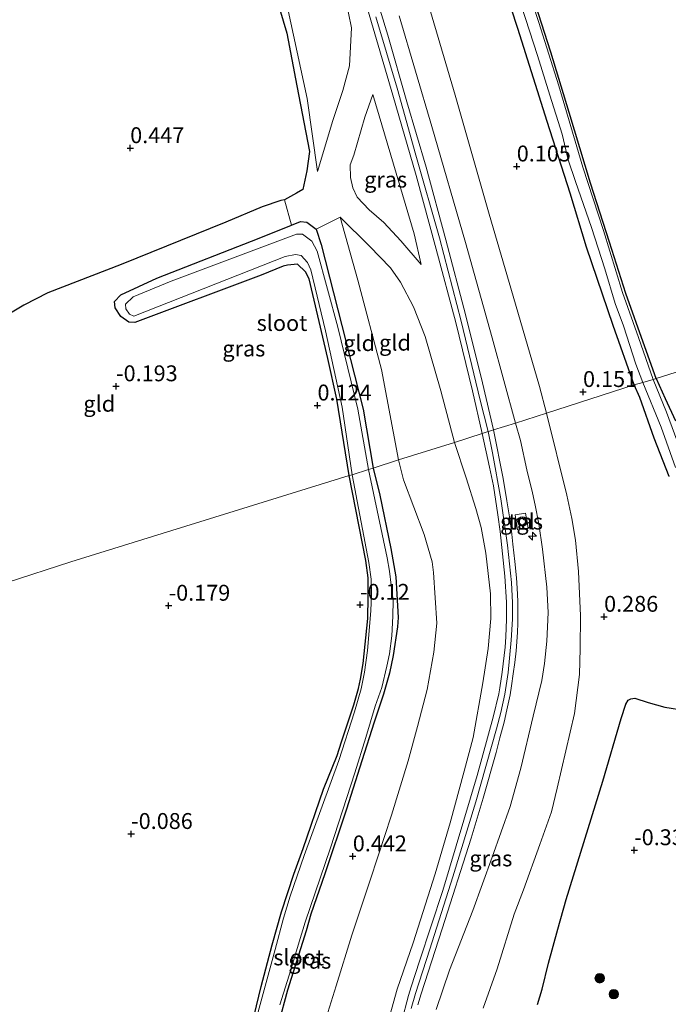
# Model space of a CAD drawing. Units: metres. Extents: x 199996 to 210002, y 512498 to 518751.
# Drawn here: x 202964 to 203066, y 513242 to 513397 of the extents above; entities that cross this region are included whole.
import ezdxf
from ezdxf.enums import TextEntityAlignment as Align

# ---------------------------------------------------------------- set-up
doc = ezdxf.new("R2010")
doc.units = ezdxf.units.M
doc.layers.get('0').update_dxf_attribs({"lineweight": 25})
for name, color, linetype, lineweight in [('B-ME-AL-OVERIG-S-B1', 7, 'Continuous', 18), ('B-ME-GR-BOOM-S-B1', 93, 'Continuous', 18), ('B-ME-GW-HOOGTEPUNT-S-B1', 10, 'Continuous', 25), ('B-ME-GW-INSTEEKWATERGANG-L-B1', 10, 'Continuous', 25), ('B-ME-GW-KRUINLIJN-L-B1', 93, 'Continuous', 18), ('B-ME-GW-TEENLIJN-L-B1', 93, 'Continuous', 18), ('B-ME-IE-GRASLAND-GV-B6', 93, 'Continuous', 18), ('B-ME-IE-GRONDWERKLIJN-GROND_INGERICHT-GV-B6', 253, 'Continuous', 18), ('B-ME-IE-HULPGEOMETRIE-L-B1', 53, 'Continuous', 18), ('B-ME-IE-INRICHTINGSELEMENT-S-B1', 253, 'Continuous', 18), ('B-ME-IE-RIET-GV-B6', 10, 'Continuous', 25), ('B-ME-IE-TERREINAFSCHEIDING-DOORGANG-L-B1', 8, 'IE-TERREINAFSCHEIDING-KUNSTMATIG-OPEN', 18), ('B-ME-OG-WATER-GV-B6', 153, 'Continuous', 18), ('B-ME-VH-VERH_SOORT-GV-B6', 8, 'Continuous', 18), ('B-ME-VH-VERH_SOORT-TEGELS-GV-B6', 8, 'Continuous', 18)]:
    doc.layers.add(name, color=color, linetype=linetype, lineweight=lineweight)
doc.styles.add('NLCS-ISO', font='NLCS-ISO.TTF')
doc.linetypes.add('IE-TERREINAFSCHEIDING-KUNSTMATIG-OPEN', pattern='A,7,-1.5,[67,NLCS.SHX,S=0.75,R=0,X=0,Y=0],-1.5', length=10)

# ---------------------------------------------------------------- blocks, each defined once
blk = doc.blocks.new('dtb')
blk.add_circle((0, 0), 0.75)
blk = doc.blocks.new('boom')
blk.add_hatch(color=256).paths.add_polyline_path([(-0.75, 0, 1), (0.75, 0, 1)])
blk.add_circle((0, 0), 0.75)
blk = doc.blocks.new('hecto')
for p, q in [((0, 0.625), (-0.625, 0)), ((0, -0.625), (0, 0.625)), ((-0.625, 0), (0.625, 0)), ((0.625, 0), (0, -0.625))]:
    blk.add_line(p, q)
blk = doc.blocks.new('hoogtepunt')
for p, q in [((-0.5, 0), (0.5, 0)), ((0, 0.5), (0, -0.5))]:
    blk.add_line(p, q)

msp = doc.modelspace()

# ---------------------------------------------------------------- linework, layer by layer
at = {"layer": 'B-ME-GW-INSTEEKWATERGANG-L-B1'}
for points in [[(203061.0824, 513339.2076, -0.0454), (203057.7776, 513348.5239, -0.1088), (203053.5442, 513360.8552, -0.055), (203050.9997, 513369.3501, -0.1088), (203047.3534, 513380.6791, -0.1088), (203042.7469, 513395.3169, -0.0819), (203038.6162, 513408.0369, -0.0819)], [(203064.5106, 513340.1636, -0.7723), (203062.7516, 513345.1827, -0.757), (203059.7804, 513353.5674, -0.7336), (203057.1932, 513361.6775, -0.757), (203054.2014, 513370.9616, -0.7336), (203050.8228, 513382.0739, -0.7336), (203047.9572, 513391.5575, -0.757), (203044.1224, 513403.5617, -0.757)], [(203016.1489, 513324.881, 0.2474), (203014.2347, 513336.9404, 0.3858), (203012.7835, 513343.3601, 0.229), (203009.8422, 513355.899, 0.3074), (203009.2675, 513357.0069, 0.3074), (203008.0448, 513358.1832, 0.3074), (203006.4471, 513358.0334, 0.3466), (203005.7667, 513357.8515, 0.2682), (203002.2816, 513356.4537, 0.2682), (202982.4083, 513349.0023, -0.0062), (202981.4408, 513349.0408, -0.0062), (202980.1762, 513349.9324, -0.0062), (202979.3177, 513351.3264, 0.033), (202979.209, 513352.2977, 0.0722), (202980.2219, 513353.3582, 0.1506), (202985.8791, 513355.9619, 0.033), (203001.9741, 513362.2673, 0.0722), (203007.1113, 513364.3587, 0.1338), (203008.5147, 513364.93, 0.1506), (203009.5163, 513364.8005, 0.2682), (203010.9866, 513363.6889, 0.2682), (203011.7439, 513361.315, 0.3074), (203015.0068, 513348.5462, 0.1898), (203018.3899, 513335.329, 0.1898), (203019.9426, 513326.0737, 0.1587)], [(203064.5106, 513340.1636, -0.7723), (203065.9733, 513337.0144, -0.441), (203067.585, 513333.523, -0.464)], [(203066.568, 513324.745, -0.337), (203064.234, 513330.791, -0.254), (203061.937, 513337.18, -0.248), (203061.0824, 513339.2076, -0.0454)], [(203019.9426, 513326.0737, 0.1587), (203021.0038, 513321.8013, 0.1301), (203022.7521, 513313.4123, 0.1301), (203023.5331, 513308.921, 0.0154), (203023.6902, 513306.2392, -0.0706), (203023.867, 513302.5623, 0.1014), (203023.8026, 513301.0639, 0.0441), (203023.1254, 513296.5494, 0.1014), (203022.5249, 513293.7853, 0.1014), (203021.5645, 513290.4663, 0.1014), (203020.1227, 513286.0347, 0.1014), (203018.1562, 513279.9589, 0.1301), (203015.744, 513272.3253, 0.1301), (203012.358, 513262.1432, 0.0441), (203010.1294, 513255.8162, -0.0706), (203009.3818, 513253.203, -0.0419), (203006.4369, 513243.8406, -0.0133), (203005.0515, 513238.599, -0.0133)], [(203000.0474, 513235.0941, 0.1301), (203002.3244, 513244.4028, 0.1301), (203004.0269, 513250.9999, 0.1301), (203005.5286, 513256.1919, 0.1301), (203007.4656, 513262.1075, 0.1301), (203008.9051, 513266.1701, 0.1301), (203012.1408, 513275.5037, 0.1301), (203014.2556, 513280.7867, 0.1301), (203014.9471, 513282.9376, 0.1301), (203016.8927, 513288.8072, 0.1301), (203017.6439, 513291.3379, 0.1301), (203017.9488, 513292.8219, 0.1301), (203018.3668, 513295.2902, 0.1301), (203019.0894, 513302.3579, 0.1301), (203019.1846, 513305.7884, 0.1301), (203019.1619, 513308.7689, 0.1301), (203018.8154, 513311.5103, 0.1301), (203016.1489, 513324.881, 0.2474)]]:
    msp.add_polyline3d(points, dxfattribs=at)
at = {"layer": 'B-ME-GW-KRUINLIJN-L-B1'}
for points in [[(203011.1636, 513372.7876, 0.9066), (203013.5828, 513380.7965, 1.9924), (203015.1506, 513385.526, 2.5013), (203016.2135, 513389.4525, 2.6031), (203016.5368, 513395.4315, 2.7049), (203015.1022, 513402.4047, 2.7388)], [(203020.371, 513397.158, 2.756), (203023.712, 513385.934, 2.693), (203026.651, 513375.374, 2.723), (203030.396, 513362.338, 2.717), (203033.817, 513349.213, 2.6993), (203036.813, 513336.788, 2.7403), (203038.0508, 513331.8248, 2.7714)], [(203042.4008, 513333.1746, 2.6914), (203038.6976, 513346.5908, 2.6337), (203034.4777, 513361.6062, 2.6337), (203029.2175, 513379.8909, 2.698), (203024.0384, 513397.2832, 2.7302)], [(203019.9067, 513384.8926, 2.7295), (203026.3868, 513362.9767, 2.6581), (203027.527, 513358.1335, 2.7651)], [(203032.7685, 513330.1284, 2.6701), (203030.6163, 513338.2159, 2.6451), (203028.1338, 513346.8011, 2.679), (203026.318, 513351.4743, 2.7129), (203024.2333, 513355.3624, 2.6451), (203022.665, 513357.6191, 2.5772), (203019.3502, 513361.0272, 2.0343), (203014.7281, 513365.5739, 1.22)], [(203025.9511, 513240.9797, 2.6875), (203026.6114, 513243.3179, 2.6875), (203028.8535, 513250.3184, 2.6875), (203032.4839, 513261.6672, 2.6875), (203036.1362, 513273.5059, 2.6875), (203039.3903, 513285.0115, 2.6723), (203040.0621, 513287.5916, 2.6723), (203040.7141, 513290.4457, 2.6723), (203041.243, 513293.8571, 2.6723), (203041.708, 513298.9918, 2.6723), (203041.8802, 513302.286, 2.6875), (203041.8769, 513304.866, 2.6875), (203041.7572, 513308.0678, 2.6875), (203041.1157, 513313.9228, 2.6875), (203040.0534, 513321.2513, 2.6875), (203038.7404, 513328.4697, 2.6875), (203038.0508, 513331.8248, 2.7714)], [(203042.4008, 513333.1746, 2.6914), (203043.1629, 513330.4318, 2.6674), (203044.1664, 513325.814, 2.6194), (203045.0765, 513322.1736, 2.5955), (203045.4766, 513320.2486, 2.6194), (203046.0253, 513317.3166, 2.6194), (203046.6295, 513313.2907, 2.5955), (203047.3225, 513307.3013, 2.6434), (203047.5344, 513303.3512, 2.4276), (203047.3076, 513298.8215, 2.5475), (203046.9549, 513295.283, 2.5475), (203046.5322, 513292.5971, 2.5715), (203045.1756, 513286.9804, 2.5955), (203043.2022, 513278.8106, 2.5475), (203041.5529, 513272.7908, 2.4995), (203038.6953, 513264.7739, 2.5475), (203035.6777, 513256.3888, 2.4995), (203032.0014, 513247.0048, 2.4516), (203029.8641, 513240.7743, 2.3556)], [(203032.7685, 513330.1284, 2.6701), (203034.6164, 513324.5204, 2.5051), (203036.1512, 513319.7322, 2.5601), (203036.947, 513316.6989, 2.4776), (203037.7238, 513312.6698, 2.5051), (203038.4207, 513306.2648, 2.5601), (203038.4627, 513302.3833, 2.5051), (203038.083, 513297.6473, 2.5601), (203037.2024, 513292.2359, 2.5601), (203035.6822, 513283.6595, 2.5876), (203034.2907, 513278.3577, 2.5876), (203032.0696, 513270.1748, 2.5601), (203029.7363, 513262.1648, 2.5601), (203026.2354, 513251.3129, 2.5326), (203023.7371, 513244.002, 2.6426), (203022.5994, 513239.8427, 2.6426)]]:
    msp.add_polyline3d(points, dxfattribs=at)
at = {"layer": 'B-ME-GW-TEENLIJN-L-B1'}
for points in [[(203047.2606, 513334.7104, 0.4887), (203046.1677, 513338.908, 0.437), (203042.0008, 513353.1708, 0.4066), (203038.2488, 513366.0878, 0.5587), (203032.8538, 513384.8206, 0.5283), (203027.7859, 513402.1399, 0.5283)], [(203011.1636, 513372.7876, 0.9066), (203009.5416, 513384.2808, 0.806), (203006.4085, 513398.8692, 0.9206)], [(203027.527, 513358.1335, 2.7651), (203024.3093, 513361.8592, 2.3369), (203021.61, 513364.7531, 2.0514), (203019.3203, 513366.7643, 1.6589), (203017.447, 513368.768, 1.4091), (203016.7686, 513370.1907, 1.4091), (203016.3878, 513371.8346, 1.4448), (203016.3078, 513373.8336, 1.5518), (203016.9014, 513375.3423, 1.5875), (203018.6288, 513381.3539, 2.3012), (203019.9067, 513384.8926, 2.7295)], [(203014.7281, 513365.5739, 1.22), (203017.5467, 513355.6554, 0.8995), (203021.2395, 513341.6038, 0.8603), (203023.9236, 513327.3579, 0.6476)], [(203037.2843, 513240.9989, 0.0531), (203039.475, 513247.2095, -0.0429), (203042.1809, 513255.8248, 0.077), (203043.6535, 513259.6524, 0.173), (203046.2026, 513266.7659, 0.197), (203048.0349, 513271.9145, 0.197), (203048.9427, 513275.6762, 0.197), (203051.6472, 513287.4354, 0.3169), (203052.4345, 513293.5425, 0.4848), (203052.5717, 513297.6475, 0.5567), (203052.6089, 513302.8184, 0.5088), (203052.3019, 513309.7754, 0.5088), (203051.8416, 513314.7337, 0.5088), (203051.245, 513318.1343, 0.5328), (203050.4713, 513321.7903, 0.5567), (203047.2606, 513334.7104, 0.4887)], [(203023.9236, 513327.3579, 0.6476), (203024.749, 513324.2275, 0.6476), (203027.967, 513315.6254, 0.5926), (203029.2327, 513311.3, 0.5926), (203029.4498, 513309.6525, 0.5926), (203030.001, 513301.623, 0.614), (203029.513, 513297.1, 0.641), (203028.46, 513291.186, 0.584), (203026.956, 513285.383, 0.647), (203025.449, 513279.957, 0.647), (203022.859, 513271.424, 0.616), (203019.536, 513261.346, 0.647), (203016.566, 513252.512, 0.577), (203014.096, 513244.533, 0.52), (203011.513, 513236.102, 0.562)]]:
    msp.add_polyline3d(points, dxfattribs=at)
at = {"layer": 'B-ME-IE-GRASLAND-GV-B6'}
for points in [[(203019.0425, 513398.4064, 2.7755), (203023.0713, 513384.8194, 2.7159), (203026.721, 513372.1573, 2.7159), (203029.8746, 513360.5541, 2.7159), (203032.9584, 513349.0115, 2.6761), (203035.6148, 513338.2193, 2.7159), (203037.1252, 513331.5251, 2.7159), (203032.7685, 513330.1284, 2.6701), (203030.6163, 513338.2159, 2.6451), (203028.1338, 513346.8011, 2.679), (203026.318, 513351.4743, 2.7129), (203024.2333, 513355.3624, 2.6451), (203022.665, 513357.6191, 2.5772), (203019.3502, 513361.0272, 2.0343), (203014.7281, 513365.5739, 1.22), (203010.9866, 513363.6889, 0.2682), (203009.5163, 513364.8005, 0.2682), (203008.5147, 513364.93, 0.1506), (203007.1113, 513364.3587, 0.1338), (203005.957, 513368.337, 0.3191), (203007.8854, 513369.3535, 0.704), (203008.86, 513369.9327, 0.704), (203009.5231, 513372.8989, 0.704), (203009.9023, 513375.9261, 0.704), (203007.9491, 513386.3071, 0.704), (203006.3311, 513394.5777, 0.704), (203002.0472, 513409.1265, 0.704)], [(203062.454, 513339.5654, -1.1314), (203061.0824, 513339.2076, -0.0454), (203057.7776, 513348.5239, -0.1088), (203053.5442, 513360.8552, -0.055), (203050.9997, 513369.3501, -0.1088), (203047.3534, 513380.6791, -0.1088), (203042.7469, 513395.3169, -0.0819), (203038.6162, 513408.0369, -0.0819)], [(203038.6162, 513408.0369, -0.0819), (203042.7469, 513395.3169, -0.0819), (203047.3534, 513380.6791, -0.1088), (203050.9997, 513369.3501, -0.1088), (203053.5442, 513360.8552, -0.055), (203057.7776, 513348.5239, -0.1088), (203061.0824, 513339.2076, -0.0454), (203047.2606, 513334.7104, 0.4887)], [(203024.0384, 513397.2832, 2.7302), (203029.2175, 513379.8909, 2.698), (203034.4777, 513361.6062, 2.6337), (203038.6976, 513346.5908, 2.6337), (203042.4008, 513333.1746, 2.6914), (203038.9094, 513332.1028, 2.7344), (203037.1856, 513339.5099, 2.7123), (203034.4935, 513350.2417, 2.6889), (203031.3757, 513362.0074, 2.7123), (203028.2826, 513373.4476, 2.6889), (203025.2783, 513383.7394, 2.6889), (203022.2469, 513394.2689, 2.6889), (203018.8332, 513405.4617, 2.7591)], [(203064.5106, 513340.1636, -0.7723), (203064.0856, 513340.0356, -1.1314), (203061.7487, 513346.6272, -1.1314), (203059.2422, 513353.7414, -1.1314), (203056.2381, 513363.483, -1.1314), (203052.984, 513373.4482, -1.1314), (203049.1761, 513386.2857, -1.1314), (203046.0369, 513396.238, -1.1314), (203043.1427, 513405.1064, -1.1314)], [(203044.1224, 513403.5617, -0.757), (203047.9572, 513391.5575, -0.757), (203050.8228, 513382.0739, -0.7336), (203054.2014, 513370.9616, -0.7336), (203057.1932, 513361.6775, -0.757), (203059.7804, 513353.5674, -0.7336), (203062.7516, 513345.1827, -0.757), (203064.5106, 513340.1636, -0.7723)], [(203006.4085, 513398.8692, 0.9206), (203009.5416, 513384.2808, 0.806), (203011.1636, 513372.7876, 0.9066), (203013.5828, 513380.7965, 1.9924), (203015.1506, 513385.526, 2.5013), (203016.2135, 513389.4525, 2.6031), (203016.5368, 513395.4315, 2.7049), (203015.1022, 513402.4047, 2.7388)], [(203015.1022, 513402.4047, 2.7388), (203016.5368, 513395.4315, 2.7049), (203016.2135, 513389.4525, 2.6031), (203015.1506, 513385.526, 2.5013), (203013.5828, 513380.7965, 1.9924), (203011.1636, 513372.7876, 0.9066), (203009.5416, 513384.2808, 0.806), (203006.4085, 513398.8692, 0.9206)], [(203027.7859, 513402.1399, 0.5283), (203032.8538, 513384.8206, 0.5283), (203038.2488, 513366.0878, 0.5587), (203042.0008, 513353.1708, 0.4066), (203046.1677, 513338.908, 0.437), (203047.2606, 513334.7104, 0.4887), (203042.4008, 513333.1746, 2.6914)], [(203047.2606, 513334.7104, 0.4887), (203046.1677, 513338.908, 0.437), (203042.0008, 513353.1708, 0.4066), (203038.2488, 513366.0878, 0.5587), (203032.8538, 513384.8206, 0.5283), (203027.7859, 513402.1399, 0.5283)], [(203043.3094, 513398.8431, -1.1314), (203045.8334, 513391.0664, -1.1314), (203047.7748, 513384.8257, -1.1314), (203049.7045, 513378.6453, -1.1314), (203050.6704, 513374.6155, -1.1314), (203051.846, 513371.2219, -1.1314), (203054.3682, 513363.9879, -1.1314), (203056.4553, 513357.4833, -1.1314), (203058.0986, 513352.0196, -1.1314), (203059.378, 513348.4689, -1.1314), (203061.3567, 513342.4652, -1.1314), (203062.454, 513339.5654, -1.1314)], [(203042.4008, 513333.1746, 2.6914), (203038.6976, 513346.5908, 2.6337), (203034.4777, 513361.6062, 2.6337), (203029.2175, 513379.8909, 2.698), (203024.0384, 513397.2832, 2.7302)], [(203019.9067, 513384.8926, 2.7295), (203018.6288, 513381.3539, 2.3012), (203016.9014, 513375.3423, 1.5875), (203016.3078, 513373.8336, 1.5518), (203016.3878, 513371.8346, 1.4448), (203016.7686, 513370.1907, 1.4091), (203017.447, 513368.768, 1.4091), (203019.3203, 513366.7643, 1.6589), (203021.61, 513364.7531, 2.0514), (203024.3093, 513361.8592, 2.3369), (203027.527, 513358.1335, 2.7651), (203026.3868, 513362.9767, 2.6581), (203019.9067, 513384.8926, 2.7295)], [(203019.9067, 513384.8926, 2.7295), (203026.3868, 513362.9767, 2.6581), (203027.527, 513358.1335, 2.7651), (203024.3093, 513361.8592, 2.3369), (203021.61, 513364.7531, 2.0514), (203019.3203, 513366.7643, 1.6589), (203017.447, 513368.768, 1.4091), (203016.7686, 513370.1907, 1.4091), (203016.3878, 513371.8346, 1.4448), (203016.3078, 513373.8336, 1.5518), (203016.9014, 513375.3423, 1.5875), (203018.6288, 513381.3539, 2.3012), (203019.9067, 513384.8926, 2.7295)], [(203016.1489, 513324.881, 0.2474), (203014.2347, 513336.9404, 0.3858), (203012.7835, 513343.3601, 0.229), (203009.8422, 513355.899, 0.3074), (203009.2675, 513357.0069, 0.3074), (203008.0448, 513358.1832, 0.3074), (203006.4471, 513358.0334, 0.3466), (203005.7667, 513357.8515, 0.2682), (203002.2816, 513356.4537, 0.2682), (202982.4083, 513349.0023, -0.0062), (202981.4408, 513349.0408, -0.0062), (202980.1762, 513349.9324, -0.0062), (202979.3177, 513351.3264, 0.033), (202979.209, 513352.2977, 0.0722), (202980.2219, 513353.3582, 0.1506), (202985.8791, 513355.9619, 0.033), (203001.9741, 513362.2673, 0.0722), (203007.1113, 513364.3587, 0.1338), (203008.5147, 513364.93, 0.1506), (203009.5163, 513364.8005, 0.2682), (203010.9866, 513363.6889, 0.2682), (203011.7439, 513361.315, 0.3074), (203015.0068, 513348.5462, 0.1898), (203018.3899, 513335.329, 0.1898), (203019.9426, 513326.0737, 0.1587), (203019.23, 513325.8489, -0.1823), (203017.5376, 513335.3582, -0.1823), (203014.3775, 513348.2487, -0.1823), (203011.1453, 513360.2387, -0.1823), (203010.2853, 513361.8255, -0.1823), (203008.7954, 513362.9168, -0.1823), (203007.857, 513362.9105, -0.1823), (202988.152, 513355.5275, -0.1823), (202982.1158, 513353.0347, -0.1823), (202980.9543, 513351.9033, -0.1823), (202980.9955, 513351.1491, -0.1823), (202981.5653, 513350.321, -0.1823), (202982.2464, 513350.011, -0.1823), (203006.0684, 513359.3982, -0.1823), (203007.7188, 513359.7381, -0.1823), (203008.6079, 513359.538, -0.1823), (203009.6013, 513358.4574, -0.1823), (203010.1558, 513357.2739, -0.1823), (203012.4419, 513347.6745, -0.1823), (203015.0646, 513335.659, -0.1823), (203016.6172, 513325.0256, -0.1823), (203016.1489, 513324.881, 0.2474)], [(203066.568, 513324.745, -0.337), (203064.234, 513330.791, -0.254), (203061.937, 513337.18, -0.248), (203061.0824, 513339.2076, -0.0454), (203062.454, 513339.5654, -1.1314), (203065.301, 513332.505, -1.207), (203067.584, 513326.179, -1.207)], [(203068.666, 513328.071, -1.207), (203066.182, 513334.865, -1.207), (203064.0856, 513340.0356, -1.1314), (203064.5106, 513340.1636, -0.7723), (203065.9733, 513337.0144, -0.441), (203067.585, 513333.523, -0.464)], [(203037.2843, 513240.9989, 0.0531), (203039.475, 513247.2095, -0.0429), (203042.1809, 513255.8248, 0.077), (203043.6535, 513259.6524, 0.173), (203046.2026, 513266.7659, 0.197), (203048.0349, 513271.9145, 0.197), (203048.9427, 513275.6762, 0.197), (203051.6472, 513287.4354, 0.3169), (203052.4345, 513293.5425, 0.4848), (203052.5717, 513297.6475, 0.5567), (203052.6089, 513302.8184, 0.5088), (203052.3019, 513309.7754, 0.5088), (203051.8416, 513314.7337, 0.5088), (203051.245, 513318.1343, 0.5328), (203050.4713, 513321.7903, 0.5567), (203047.2606, 513334.7104, 0.4887), (203061.0824, 513339.2076, -0.0454)], [(203061.0824, 513339.2076, -0.0454), (203061.937, 513337.18, -0.248), (203064.234, 513330.791, -0.254), (203066.568, 513324.745, -0.337)], [(203042.4008, 513333.1746, 2.6914), (203047.2606, 513334.7104, 0.4887), (203050.4713, 513321.7903, 0.5567), (203051.245, 513318.1343, 0.5328), (203051.8416, 513314.7337, 0.5088), (203052.3019, 513309.7754, 0.5088), (203052.6089, 513302.8184, 0.5088), (203052.5717, 513297.6475, 0.5567), (203052.4345, 513293.5425, 0.4848), (203051.6472, 513287.4354, 0.3169), (203048.9427, 513275.6762, 0.197), (203048.0349, 513271.9145, 0.197), (203046.2026, 513266.7659, 0.197), (203043.6535, 513259.6524, 0.173), (203042.1809, 513255.8248, 0.077), (203039.475, 513247.2095, -0.0429), (203037.2843, 513240.9989, 0.0531)], [(203027.0095, 513241.5475, 2.6326), (203027.4987, 513243.2577, 2.6326), (203030.8384, 513253.5031, 2.6156), (203035.365, 513267.7849, 2.6156), (203037.2594, 513274.058, 2.6156), (203039.3313, 513281.3003, 2.6156), (203039.9309, 513283.5871, 2.6156), (203040.5649, 513286.0281, 2.6156), (203041.0138, 513287.9912, 2.6156), (203041.5152, 513290.3511, 2.6156), (203041.7664, 513291.7915, 2.5817), (203042.0271, 513293.6701, 2.5817), (203042.2746, 513295.4688, 2.6326), (203042.4941, 513297.3044, 2.6326), (203042.6723, 513300.188, 2.6326), (203042.72, 513301.6255, 2.6326), (203042.7529, 513303.6303, 2.6326), (203042.7194, 513305.0879, 2.6326), (203042.6339, 513307.162, 2.6156), (203042.5129, 513308.7862, 2.6156), (203042.2682, 513311.3724, 2.6156), (203041.9776, 513314.0908, 2.6326), (203041.7404, 513316.1858, 2.6835), (203041.4284, 513318.3795, 2.6326), (203041.0187, 513320.9067, 2.6665), (203040.4263, 513324.4483, 2.6665), (203038.9094, 513332.1028, 2.7344), (203042.4008, 513333.1746, 2.6914), (203043.1629, 513330.4318, 2.6674), (203044.1664, 513325.814, 2.6194), (203045.0765, 513322.1736, 2.5955), (203045.4766, 513320.2486, 2.6194), (203046.0253, 513317.3166, 2.6194), (203046.6295, 513313.2907, 2.5955), (203047.3225, 513307.3013, 2.6434), (203047.5344, 513303.3512, 2.4276), (203047.3076, 513298.8215, 2.5475), (203046.9549, 513295.283, 2.5475), (203046.5322, 513292.5971, 2.5715), (203045.1756, 513286.9804, 2.5955), (203043.2022, 513278.8106, 2.5475), (203041.5529, 513272.7908, 2.4995), (203038.6953, 513264.7739, 2.5475), (203035.6777, 513256.3888, 2.4995), (203032.0014, 513247.0048, 2.4516), (203029.8641, 513240.7743, 2.3556)], [(203029.8641, 513240.7743, 2.3556), (203032.0014, 513247.0048, 2.4516), (203035.6777, 513256.3888, 2.4995), (203038.6953, 513264.7739, 2.5475), (203041.5529, 513272.7908, 2.4995), (203043.2022, 513278.8106, 2.5475), (203045.1756, 513286.9804, 2.5955), (203046.5322, 513292.5971, 2.5715), (203046.9549, 513295.283, 2.5475), (203047.3076, 513298.8215, 2.5475), (203047.5344, 513303.3512, 2.4276), (203047.3225, 513307.3013, 2.6434), (203046.6295, 513313.2907, 2.5955), (203046.0253, 513317.3166, 2.6194), (203045.4766, 513320.2486, 2.6194), (203045.0765, 513322.1736, 2.5955), (203044.1664, 513325.814, 2.6194), (203043.1629, 513330.4318, 2.6674), (203042.4008, 513333.1746, 2.6914)], [(203022.5994, 513239.8427, 2.6426), (203023.7371, 513244.002, 2.6426), (203026.2354, 513251.3129, 2.5326), (203029.7363, 513262.1648, 2.5601), (203032.0696, 513270.1748, 2.5601), (203034.2907, 513278.3577, 2.5876), (203035.6822, 513283.6595, 2.5876), (203037.2024, 513292.2359, 2.5601), (203038.083, 513297.6473, 2.5601), (203038.4627, 513302.3833, 2.5051), (203038.4207, 513306.2648, 2.5601), (203037.7238, 513312.6698, 2.5051), (203036.947, 513316.6989, 2.4776), (203036.1512, 513319.7322, 2.5601), (203034.6164, 513324.5204, 2.5051), (203032.7685, 513330.1284, 2.6701), (203037.1252, 513331.5251, 2.7159), (203038.2902, 513326.2235, 2.6554), (203038.8914, 513323.2747, 2.6554), (203039.585, 513318.7034, 2.6554), (203039.95, 513316.0763, 2.6554), (203040.7014, 513309.0527, 2.6554), (203040.9426, 513304.9809, 2.6554), (203040.9808, 513302.2575, 2.6384), (203040.8681, 513299.5129, 2.5875), (203040.7367, 513297.8837, 2.5875), (203040.2713, 513293.9401, 2.5875), (203039.8961, 513291.47, 2.5875), (203039.7394, 513290.5399, 2.5875), (203038.8674, 513286.8509, 2.5875), (203036.3168, 513277.6541, 2.6214), (203030.9338, 513259.5243, 2.6723), (203027.2535, 513248.3918, 2.7062), (203025.9582, 513244.3703, 2.7062), (203025.537, 513243.0106, 2.7062), (203024.4103, 513238.8024, 2.7062)], [(203005.249, 513241.5173, -0.1823), (203006.9842, 513247.0503, -0.1823), (203008.2838, 513251.4791, -0.1823), (203009.2298, 513254.5576, -0.1823), (203013.233, 513266.2703, -0.1823), (203017.0496, 513278.0908, -0.1823), (203018.7826, 513283.6352, -0.1823), (203020.2562, 513288.5961, -0.1823), (203021.3306, 513291.4964, -0.1823), (203022.1036, 513294.8635, -0.1823), (203022.5107, 513296.8185, -0.1823), (203022.8828, 513299.6588, -0.1823), (203023.0541, 513302.7468, -0.1823), (203023.0779, 513305.2246, -0.1823), (203022.7958, 513307.6214, -0.1823), (203022.5043, 513309.8142, -0.1823), (203022.1339, 513311.9209, -0.1823), (203019.23, 513325.8489, -0.1823), (203019.9426, 513326.0737, 0.1587), (203021.0038, 513321.8013, 0.1301), (203022.7521, 513313.4123, 0.1301), (203023.5331, 513308.921, 0.0154), (203023.6902, 513306.2392, -0.0706), (203023.867, 513302.5623, 0.1014), (203023.8026, 513301.0639, 0.0441), (203023.1254, 513296.5494, 0.1014), (203022.5249, 513293.7853, 0.1014), (203021.5645, 513290.4663, 0.1014), (203020.1227, 513286.0347, 0.1014), (203018.1562, 513279.9589, 0.1301), (203015.744, 513272.3253, 0.1301), (203012.358, 513262.1432, 0.0441), (203010.1294, 513255.8162, -0.0706), (203009.3818, 513253.203, -0.0419), (203006.4369, 513243.8406, -0.0133), (203005.0515, 513238.599, -0.0133)], [(203000.0474, 513235.0941, 0.1301), (203002.3244, 513244.4028, 0.1301), (203004.0269, 513250.9999, 0.1301), (203005.5286, 513256.1919, 0.1301), (203007.4656, 513262.1075, 0.1301), (203008.9051, 513266.1701, 0.1301), (203012.1408, 513275.5037, 0.1301), (203014.2556, 513280.7867, 0.1301), (203014.9471, 513282.9376, 0.1301), (203016.8927, 513288.8072, 0.1301), (203017.6439, 513291.3379, 0.1301), (203017.9488, 513292.8219, 0.1301), (203018.3668, 513295.2902, 0.1301), (203019.0894, 513302.3579, 0.1301), (203019.1846, 513305.7884, 0.1301), (203019.1619, 513308.7689, 0.1301), (203018.8154, 513311.5103, 0.1301), (203016.1489, 513324.881, 0.2474)], [(203016.1489, 513324.881, 0.2474), (203016.6172, 513325.0256, -0.1823), (203019.2918, 513311.2226, -0.1823), (203019.6169, 513308.596, -0.1823), (203019.6677, 513306.2274, -0.1823), (203019.6008, 513303.5988, -0.1823), (203019.0329, 513297.3568, -0.1823), (203018.5844, 513293.9077, -0.1823), (203018.0823, 513291.3166, -0.1823), (203017.0306, 513287.6595, -0.1823), (203014.5588, 513280.0266, -0.1823), (203009.0984, 513265.0447, -0.1823), (203006.8805, 513258.6603, -0.1823), (203005.8059, 513255.1891, -0.1823), (203004.4931, 513250.2584, -0.1823), (203001.6937, 513239.865, -0.1823)], [(203042.6775, 513316.3483, 2.6042), (203044.3484, 513316.6159, 2.6042), (203043.9736, 513318.956, 2.6042), (203042.3027, 513318.6884, 2.6042), (203042.6775, 513316.3483, 2.6042)], [(203069.219, 513287.908, -0.441), (203065.8994, 513288.4322, -0.4755), (203063.275, 513289.1437, -0.4755), (203061.1811, 513289.8247, -0.2708), (203060.5224, 513289.7136, -0.2708), (203060.1267, 513289.4939, -0.2708), (203059.7426, 513288.8882, -0.2708), (203059.0246, 513286.6304, -0.1538), (203056.147, 513276.7853, -0.066), (203050.3534, 513258.1436, -0.183), (203049.0602, 513253.4485, -0.2123), (203047.5623, 513248.0963, -0.5048), (203046.585, 513243.9821, -0.6218), (203045.8603, 513241.5653, -0.651)]]:
    msp.add_polyline3d(points, dxfattribs=at)
at = {"layer": 'B-ME-IE-GRONDWERKLIJN-GROND_INGERICHT-GV-B6'}
for points in [[(203064.5106, 513340.1636, -0.7723), (203062.7516, 513345.1827, -0.757), (203059.7804, 513353.5674, -0.7336), (203057.1932, 513361.6775, -0.757), (203054.2014, 513370.9616, -0.7336), (203050.8228, 513382.0739, -0.7336), (203047.9572, 513391.5575, -0.757), (203044.1224, 513403.5617, -0.757)], [(203097.655, 513398.441, -0.586), (203099.66, 513391.74, -0.527), (203101.24, 513384.955, -0.58), (203102.067, 513380.377, -0.575), (203102.982, 513374.163, -0.58), (203103.485, 513369.112, -0.613), (203104.093, 513362.797, -0.629), (203104.654, 513357.228, -0.648), (203105.072, 513352.986, -0.648), (203064.5106, 513340.1636, -0.7723)], [(203064.5106, 513340.1636, -0.7723), (203105.072, 513352.986, -0.648), (203105.203, 513351.218, -0.953), (203105.354, 513350.01, -0.485), (203105.649, 513348.363, -0.953), (203105.916, 513346.436, -0.953), (203106.295, 513344.104, -0.953), (203107.304, 513342.813, -0.522), (203108.026, 513342.621, -0.499), (203108.686, 513342.53, -0.493), (203109.168, 513342.622, -0.485), (203109.669, 513342.841, -0.456), (203110.1, 513343.188, -0.456), (203110.497, 513343.644, -0.447), (203110.376, 513345.861, -0.663), (203110.251, 513347.632, -0.762), (203109.723, 513354.261, -0.704), (203156.8717, 513369.3364, -0.391)], [(203005.957, 513368.337, 0.3191), (203007.1113, 513364.3587, 0.1338), (203001.9741, 513362.2673, 0.0722), (202985.8791, 513355.9619, 0.033), (202980.2219, 513353.3582, 0.1506), (202979.209, 513352.2977, 0.0722), (202979.3177, 513351.3264, 0.033), (202980.1762, 513349.9324, -0.0062), (202981.4408, 513349.0408, -0.0062), (202982.4083, 513349.0023, -0.0062), (203002.2816, 513356.4537, 0.2682), (203005.7667, 513357.8515, 0.2682), (203006.4471, 513358.0334, 0.3466), (203008.0448, 513358.1832, 0.3074), (203009.2675, 513357.0069, 0.3074), (203009.8422, 513355.899, 0.3074), (203012.7835, 513343.3601, 0.229), (203014.2347, 513336.9404, 0.3858), (203016.1489, 513324.881, 0.2474), (202972.3398, 513311.2838, -0.2747), (202932.1595, 513298.307, 0.4839)], [(202958.6764, 513348.0078, 0.2651), (202964.938, 513351.7119, 0.3669), (202968.7038, 513353.7022, 0.333), (202980.2494, 513358.116, 0.1634), (202996.7439, 513364.808, 0.1294), (203002.4823, 513367.2265, 0.1634), (203005.3981, 513368.2336, 0.2651), (203005.957, 513368.337, 0.3191)], [(203010.9866, 513363.6889, 0.2682), (203014.7281, 513365.5739, 1.22), (203017.5467, 513355.6554, 0.8995), (203021.2395, 513341.6038, 0.8603), (203023.9236, 513327.3579, 0.6476), (203019.9426, 513326.0737, 0.1587), (203018.3899, 513335.329, 0.1898), (203015.0068, 513348.5462, 0.1898), (203011.7439, 513361.315, 0.3074), (203010.9866, 513363.6889, 0.2682)], [(203032.7685, 513330.1284, 2.6701), (203023.9236, 513327.3579, 0.6476), (203021.2395, 513341.6038, 0.8603), (203017.5467, 513355.6554, 0.8995), (203014.7281, 513365.5739, 1.22), (203019.3502, 513361.0272, 2.0343), (203022.665, 513357.6191, 2.5772), (203024.2333, 513355.3624, 2.6451), (203026.318, 513351.4743, 2.7129), (203028.1338, 513346.8011, 2.679), (203030.6163, 513338.2159, 2.6451), (203032.7685, 513330.1284, 2.6701)], [(203067.585, 513333.523, -0.464), (203065.9733, 513337.0144, -0.441), (203064.5106, 513340.1636, -0.7723)], [(203011.513, 513236.102, 0.562), (203014.096, 513244.533, 0.52), (203016.566, 513252.512, 0.577), (203019.536, 513261.346, 0.647), (203022.859, 513271.424, 0.616), (203025.449, 513279.957, 0.647), (203026.956, 513285.383, 0.647), (203028.46, 513291.186, 0.584), (203029.513, 513297.1, 0.641), (203030.001, 513301.623, 0.614), (203029.4498, 513309.6525, 0.5926), (203029.2327, 513311.3, 0.5926), (203027.967, 513315.6254, 0.5926), (203024.749, 513324.2275, 0.6476), (203023.9236, 513327.3579, 0.6476), (203032.7685, 513330.1284, 2.6701), (203034.6164, 513324.5204, 2.5051), (203036.1512, 513319.7322, 2.5601), (203036.947, 513316.6989, 2.4776), (203037.7238, 513312.6698, 2.5051), (203038.4207, 513306.2648, 2.5601), (203038.4627, 513302.3833, 2.5051), (203038.083, 513297.6473, 2.5601), (203037.2024, 513292.2359, 2.5601), (203035.6822, 513283.6595, 2.5876), (203034.2907, 513278.3577, 2.5876), (203032.0696, 513270.1748, 2.5601), (203029.7363, 513262.1648, 2.5601), (203026.2354, 513251.3129, 2.5326), (203023.7371, 513244.002, 2.6426), (203022.5994, 513239.8427, 2.6426)], [(203019.9426, 513326.0737, 0.1587), (203023.9236, 513327.3579, 0.6476), (203024.749, 513324.2275, 0.6476), (203027.967, 513315.6254, 0.5926), (203029.2327, 513311.3, 0.5926), (203029.4498, 513309.6525, 0.5926), (203030.001, 513301.623, 0.614), (203029.513, 513297.1, 0.641), (203028.46, 513291.186, 0.584), (203026.956, 513285.383, 0.647), (203025.449, 513279.957, 0.647), (203022.859, 513271.424, 0.616), (203019.536, 513261.346, 0.647), (203016.566, 513252.512, 0.577), (203014.096, 513244.533, 0.52), (203011.513, 513236.102, 0.562)], [(203005.0515, 513238.599, -0.0133), (203006.4369, 513243.8406, -0.0133), (203009.3818, 513253.203, -0.0419), (203010.1294, 513255.8162, -0.0706), (203012.358, 513262.1432, 0.0441), (203015.744, 513272.3253, 0.1301), (203018.1562, 513279.9589, 0.1301), (203020.1227, 513286.0347, 0.1014), (203021.5645, 513290.4663, 0.1014), (203022.5249, 513293.7853, 0.1014), (203023.1254, 513296.5494, 0.1014), (203023.8026, 513301.0639, 0.0441), (203023.867, 513302.5623, 0.1014), (203023.6902, 513306.2392, -0.0706), (203023.5331, 513308.921, 0.0154), (203022.7521, 513313.4123, 0.1301), (203021.0038, 513321.8013, 0.1301), (203019.9426, 513326.0737, 0.1587)], [(202932.1595, 513298.307, 0.4839), (202972.3398, 513311.2838, -0.2747), (203016.1489, 513324.881, 0.2474), (203018.8154, 513311.5103, 0.1301), (203019.1619, 513308.7689, 0.1301), (203019.1846, 513305.7884, 0.1301), (203019.0894, 513302.3579, 0.1301), (203018.3668, 513295.2902, 0.1301), (203017.9488, 513292.8219, 0.1301), (203017.6439, 513291.3379, 0.1301), (203016.8927, 513288.8072, 0.1301), (203014.9471, 513282.9376, 0.1301), (203014.2556, 513280.7867, 0.1301), (203012.1408, 513275.5037, 0.1301), (203008.9051, 513266.1701, 0.1301), (203007.4656, 513262.1075, 0.1301), (203005.5286, 513256.1919, 0.1301), (203004.0269, 513250.9999, 0.1301), (203002.3244, 513244.4028, 0.1301), (203000.0474, 513235.0941, 0.1301)]]:
    msp.add_polyline3d(points, dxfattribs=at)
at = {"layer": 'B-ME-IE-HULPGEOMETRIE-L-B1'}
msp.add_polyline3d([(203156.8717, 513369.3364, -0.391), (203109.723, 513354.261, -0.704), (203108.809, 513354.152, -1.128), (203106.065, 513353.2, -1.128), (203105.072, 513352.986, -0.648), (203064.5106, 513340.1636, -0.7723), (203064.0856, 513340.0356, -1.1314), (203062.454, 513339.5654, -1.1314), (203061.0824, 513339.2076, -0.0454), (203047.2606, 513334.7104, 0.4887), (203042.4008, 513333.1746, 2.6914), (203038.9094, 513332.1028, 2.7344), (203037.1252, 513331.5251, 2.7159), (203032.7685, 513330.1284, 2.6701), (203023.9236, 513327.3579, 0.6476), (203019.9426, 513326.0737, 0.1587), (203019.23, 513325.8489, -0.1823), (203016.6172, 513325.0256, -0.1823), (203016.1489, 513324.881, 0.2474), (202972.3398, 513311.2838, -0.2747), (202932.1595, 513298.307, 0.4839)], dxfattribs=at)
at = {"layer": 'B-ME-IE-RIET-GV-B6'}
for points in [[(203002.0472, 513409.1265, 0.704), (203006.3311, 513394.5777, 0.704), (203007.9491, 513386.3071, 0.704), (203009.9023, 513375.9261, 0.704), (203009.5231, 513372.8989, 0.704), (203008.86, 513369.9327, 0.704), (203007.8854, 513369.3535, 0.704), (203005.957, 513368.337, 0.3191)], [(203005.957, 513368.337, 0.3191), (203005.3981, 513368.2336, 0.2651), (203002.4823, 513367.2265, 0.1634), (202996.7439, 513364.808, 0.1294), (202980.2494, 513358.116, 0.1634), (202968.7038, 513353.7022, 0.333), (202964.938, 513351.7119, 0.3669), (202958.6764, 513348.0078, 0.2651)], [(203045.8603, 513241.5653, -0.651), (203046.585, 513243.9821, -0.6218), (203047.5623, 513248.0963, -0.5048), (203049.0602, 513253.4485, -0.2123), (203050.3534, 513258.1436, -0.183), (203056.147, 513276.7853, -0.066), (203059.0246, 513286.6304, -0.1538), (203059.7426, 513288.8882, -0.2708), (203060.1267, 513289.4939, -0.2708), (203060.5224, 513289.7136, -0.2708), (203061.1811, 513289.8247, -0.2708), (203063.275, 513289.1437, -0.4755), (203065.8994, 513288.4322, -0.4755), (203069.219, 513287.908, -0.441)]]:
    msp.add_polyline3d(points, dxfattribs=at)
at = {"layer": 'B-ME-IE-TERREINAFSCHEIDING-DOORGANG-L-B1'}
msp.add_line((203007.1113, 513364.3587, 0.1338), (203005.957, 513368.337, 0.3191), dxfattribs=at)
at = {"layer": 'B-ME-OG-WATER-GV-B6'}
for points in [[(203043.1427, 513405.1064, -1.1314), (203046.0369, 513396.238, -1.1314), (203049.1761, 513386.2857, -1.1314), (203052.984, 513373.4482, -1.1314), (203056.2381, 513363.483, -1.1314), (203059.2422, 513353.7414, -1.1314), (203061.7487, 513346.6272, -1.1314), (203064.0856, 513340.0356, -1.1314), (203062.454, 513339.5654, -1.1314)], [(203062.454, 513339.5654, -1.1314), (203061.3567, 513342.4652, -1.1314), (203059.378, 513348.4689, -1.1314), (203058.0986, 513352.0196, -1.1314), (203056.4553, 513357.4833, -1.1314), (203054.3682, 513363.9879, -1.1314), (203051.846, 513371.2219, -1.1314), (203050.6704, 513374.6155, -1.1314), (203049.7045, 513378.6453, -1.1314), (203047.7748, 513384.8257, -1.1314), (203045.8334, 513391.0664, -1.1314), (203043.3094, 513398.8431, -1.1314)], [(203016.6172, 513325.0256, -0.1823), (203015.0646, 513335.659, -0.1823), (203012.4419, 513347.6745, -0.1823), (203010.1558, 513357.2739, -0.1823), (203009.6013, 513358.4574, -0.1823), (203008.6079, 513359.538, -0.1823), (203007.7188, 513359.7381, -0.1823), (203006.0684, 513359.3982, -0.1823), (202982.2464, 513350.011, -0.1823), (202981.5653, 513350.321, -0.1823), (202980.9955, 513351.1491, -0.1823), (202980.9543, 513351.9033, -0.1823), (202982.1158, 513353.0347, -0.1823), (202988.152, 513355.5275, -0.1823), (203007.857, 513362.9105, -0.1823), (203008.7954, 513362.9168, -0.1823), (203010.2853, 513361.8255, -0.1823), (203011.1453, 513360.2387, -0.1823), (203014.3775, 513348.2487, -0.1823), (203017.5376, 513335.3582, -0.1823), (203019.23, 513325.8489, -0.1823), (203016.6172, 513325.0256, -0.1823)], [(203062.454, 513339.5654, -1.1314), (203064.0856, 513340.0356, -1.1314), (203066.182, 513334.865, -1.207), (203068.666, 513328.071, -1.207)], [(203067.584, 513326.179, -1.207), (203065.301, 513332.505, -1.207), (203062.454, 513339.5654, -1.1314)], [(203016.6172, 513325.0256, -0.1823), (203019.23, 513325.8489, -0.1823), (203022.1339, 513311.9209, -0.1823), (203022.5043, 513309.8142, -0.1823), (203022.7958, 513307.6214, -0.1823), (203023.0779, 513305.2246, -0.1823), (203023.0541, 513302.7468, -0.1823), (203022.8828, 513299.6588, -0.1823), (203022.5107, 513296.8185, -0.1823), (203022.1036, 513294.8635, -0.1823), (203021.3306, 513291.4964, -0.1823), (203020.2562, 513288.5961, -0.1823), (203018.7826, 513283.6352, -0.1823), (203017.0496, 513278.0908, -0.1823), (203013.233, 513266.2703, -0.1823), (203009.2298, 513254.5576, -0.1823), (203008.2838, 513251.4791, -0.1823), (203006.9842, 513247.0503, -0.1823), (203005.249, 513241.5173, -0.1823)], [(203001.6937, 513239.865, -0.1823), (203004.4931, 513250.2584, -0.1823), (203005.8059, 513255.1891, -0.1823), (203006.8805, 513258.6603, -0.1823), (203009.0984, 513265.0447, -0.1823), (203014.5588, 513280.0266, -0.1823), (203017.0306, 513287.6595, -0.1823), (203018.0823, 513291.3166, -0.1823), (203018.5844, 513293.9077, -0.1823), (203019.0329, 513297.3568, -0.1823), (203019.6008, 513303.5988, -0.1823), (203019.6677, 513306.2274, -0.1823), (203019.6169, 513308.596, -0.1823), (203019.2918, 513311.2226, -0.1823), (203016.6172, 513325.0256, -0.1823)]]:
    msp.add_polyline3d(points, dxfattribs=at)
at = {"layer": 'B-ME-VH-VERH_SOORT-GV-B6'}
for points in [[(203018.8332, 513405.4617, 2.7591), (203022.2469, 513394.2689, 2.6889), (203025.2783, 513383.7394, 2.6889), (203028.2826, 513373.4476, 2.6889), (203031.3757, 513362.0074, 2.7123), (203034.4935, 513350.2417, 2.6889), (203037.1856, 513339.5099, 2.7123), (203038.9094, 513332.1028, 2.7344), (203037.1252, 513331.5251, 2.7159), (203035.6148, 513338.2193, 2.7159), (203032.9584, 513349.0115, 2.6761), (203029.8746, 513360.5541, 2.7159), (203026.721, 513372.1573, 2.7159), (203023.0713, 513384.8194, 2.7159), (203019.0425, 513398.4064, 2.7755)], [(203024.4103, 513238.8024, 2.7062), (203025.537, 513243.0106, 2.7062), (203025.9582, 513244.3703, 2.7062), (203027.2535, 513248.3918, 2.7062), (203030.9338, 513259.5243, 2.6723), (203036.3168, 513277.6541, 2.6214), (203038.8674, 513286.8509, 2.5875), (203039.7394, 513290.5399, 2.5875), (203039.8961, 513291.47, 2.5875), (203040.2713, 513293.9401, 2.5875), (203040.7367, 513297.8837, 2.5875), (203040.8681, 513299.5129, 2.5875), (203040.9808, 513302.2575, 2.6384), (203040.9426, 513304.9809, 2.6554), (203040.7014, 513309.0527, 2.6554), (203039.95, 513316.0763, 2.6554), (203039.585, 513318.7034, 2.6554), (203038.8914, 513323.2747, 2.6554), (203038.2902, 513326.2235, 2.6554), (203037.1252, 513331.5251, 2.7159), (203038.9094, 513332.1028, 2.7344), (203040.4263, 513324.4483, 2.6665), (203041.0187, 513320.9067, 2.6665), (203041.4284, 513318.3795, 2.6326), (203041.7404, 513316.1858, 2.6835), (203041.9776, 513314.0908, 2.6326), (203042.2682, 513311.3724, 2.6156), (203042.5129, 513308.7862, 2.6156), (203042.6339, 513307.162, 2.6156), (203042.7194, 513305.0879, 2.6326), (203042.7529, 513303.6303, 2.6326), (203042.72, 513301.6255, 2.6326), (203042.6723, 513300.188, 2.6326), (203042.4941, 513297.3044, 2.6326), (203042.2746, 513295.4688, 2.6326), (203042.0271, 513293.6701, 2.5817), (203041.7664, 513291.7915, 2.5817), (203041.5152, 513290.3511, 2.6156), (203041.0138, 513287.9912, 2.6156), (203040.5649, 513286.0281, 2.6156), (203039.9309, 513283.5871, 2.6156), (203039.3313, 513281.3003, 2.6156), (203037.2594, 513274.058, 2.6156), (203035.365, 513267.7849, 2.6156), (203030.8384, 513253.5031, 2.6156), (203027.4987, 513243.2577, 2.6326), (203027.0095, 513241.5475, 2.6326)]]:
    msp.add_polyline3d(points, dxfattribs=at)
at = {"layer": 'B-ME-VH-VERH_SOORT-TEGELS-GV-B6'}
msp.add_polyline3d([(203042.6775, 513316.3483, 2.6042), (203042.3027, 513318.6884, 2.6042), (203043.9736, 513318.956, 2.6042), (203044.3484, 513316.6159, 2.6042), (203042.6775, 513316.3483, 2.6042)], dxfattribs=at)

# ---------------------------------------------------------------- block references
at = {"layer": 'B-ME-AL-OVERIG-S-B1', "rotation": 90}
msp.add_blockref('hecto', (203045.069, 513315.3571, 2.7755), dxfattribs=at)
at = {"layer": 'B-ME-GR-BOOM-S-B1', "rotation": 90}
for p in [(203055.648, 513245.717, -0.386), (203057.862, 513243.203, -0.386)]:
    msp.add_blockref('boom', p, dxfattribs=at)
at = {"layer": 'B-ME-GW-HOOGTEPUNT-S-B1', "rotation": 90}
for p in [(202981.673, 513376.474, 0.447), (202981.673, 513376.474, 0.447), (203042.575, 513373.592, 0.105), (203042.575, 513373.592, 0.105), (202979.452, 513338.968, -0.193), (202979.452, 513338.968, -0.193), (203053.014, 513338.066, 0.151), (203053.014, 513338.066, 0.151), (203011.178, 513335.94, 0.124), (203011.178, 513335.94, 0.124), (202987.731, 513304.406, -0.179), (202987.731, 513304.406, -0.179), (203017.884, 513304.546, -0.12), (203017.884, 513304.546, -0.12), (203056.337, 513302.661, 0.286), (203056.337, 513302.661, 0.286), (202981.8262, 513268.4534, -0.086), (202981.8262, 513268.4534, -0.086), (203016.745, 513264.929, 0.442), (203016.745, 513264.929, 0.442), (203061.075, 513265.894, -0.331), (203061.075, 513265.894, -0.331)]:
    msp.add_blockref('hoogtepunt', p, dxfattribs=at)
at = {"layer": 'B-ME-IE-INRICHTINGSELEMENT-S-B1', "rotation": 90}
msp.add_blockref('dtb', (203043.4599, 513317.6673, 3.2016), dxfattribs=at)

# ---------------------------------------------------------------- texts
at = {"layer": 'B-ME-GW-HOOGTEPUNT-S-B1', "ltscale": 0.2, "style": 'NLCS-ISO'}
for s, p in [('0.447', (202981.673, 513376.474, 0.447)), ('0.447', (202981.673, 513376.474, 0.447)), ('0.105', (203042.575, 513373.592, 0.105)), ('0.105', (203042.575, 513373.592, 0.105)), ('-0.193', (202979.452, 513338.968, -0.193)), ('-0.193', (202979.452, 513338.968, -0.193)), ('0.151', (203053.014, 513338.066, 0.151)), ('0.151', (203053.014, 513338.066, 0.151)), ('0.124', (203011.178, 513335.94, 0.124)), ('0.124', (203011.178, 513335.94, 0.124)), ('-0.179', (202987.731, 513304.406, -0.179)), ('-0.179', (202987.731, 513304.406, -0.179)), ('-0.12', (203017.884, 513304.546, -0.12)), ('-0.12', (203017.884, 513304.546, -0.12)), ('0.286', (203056.337, 513302.661, 0.286)), ('0.286', (203056.337, 513302.661, 0.286)), ('-0.086', (202981.8262, 513268.4534, -0.086)), ('-0.086', (202981.8262, 513268.4534, -0.086)), ('0.442', (203016.745, 513264.929, 0.442)), ('0.442', (203016.745, 513264.929, 0.442)), ('-0.331', (203061.075, 513265.894, -0.331)), ('-0.331', (203061.075, 513265.894, -0.331))]:
    msp.add_text(s, height=2.5, dxfattribs=at).set_placement(p, align=Align.BOTTOM_LEFT)
at = {"layer": 'B-ME-IE-GRASLAND-GV-B6', "ltscale": 0.2, "style": 'NLCS-ISO'}
for p in [(203021.9174, 513371.513), (203021.9174, 513371.513), (202999.5758, 513344.9055), (203043.3255, 513317.6521), (203038.4922, 513264.594), (203009.9677, 513248.4841)]:
    msp.add_text('gras', height=2.5, dxfattribs=at).set_placement(p, align=Align.MIDDLE_CENTER)
at = {"layer": 'B-ME-IE-GRONDWERKLIJN-GROND_INGERICHT-GV-B6', "ltscale": 0.2, "style": 'NLCS-ISO'}
for p in [(203023.3849, 513345.8273), (203017.7461, 513345.7584), (202976.8004, 513336.2086)]:
    msp.add_text('gld', height=2.5, dxfattribs=at).set_placement(p, align=Align.MIDDLE_CENTER)
at = {"layer": 'B-ME-OG-WATER-GV-B6', "ltscale": 0.2, "style": 'NLCS-ISO'}
for p in [(203005.5873, 513348.9272), (203008.213, 513249.0029)]:
    msp.add_text('sloot', height=2.5, dxfattribs=at).set_placement(p, align=Align.MIDDLE_CENTER)
at = {"layer": 'B-ME-VH-VERH_SOORT-TEGELS-GV-B6', "ltscale": 0.2, "style": 'NLCS-ISO'}
msp.add_text('tgl', height=2.5, dxfattribs=at).set_placement((203043.3255, 513317.6521), align=Align.MIDDLE_CENTER)

doc.saveas('drawing.dxf')
